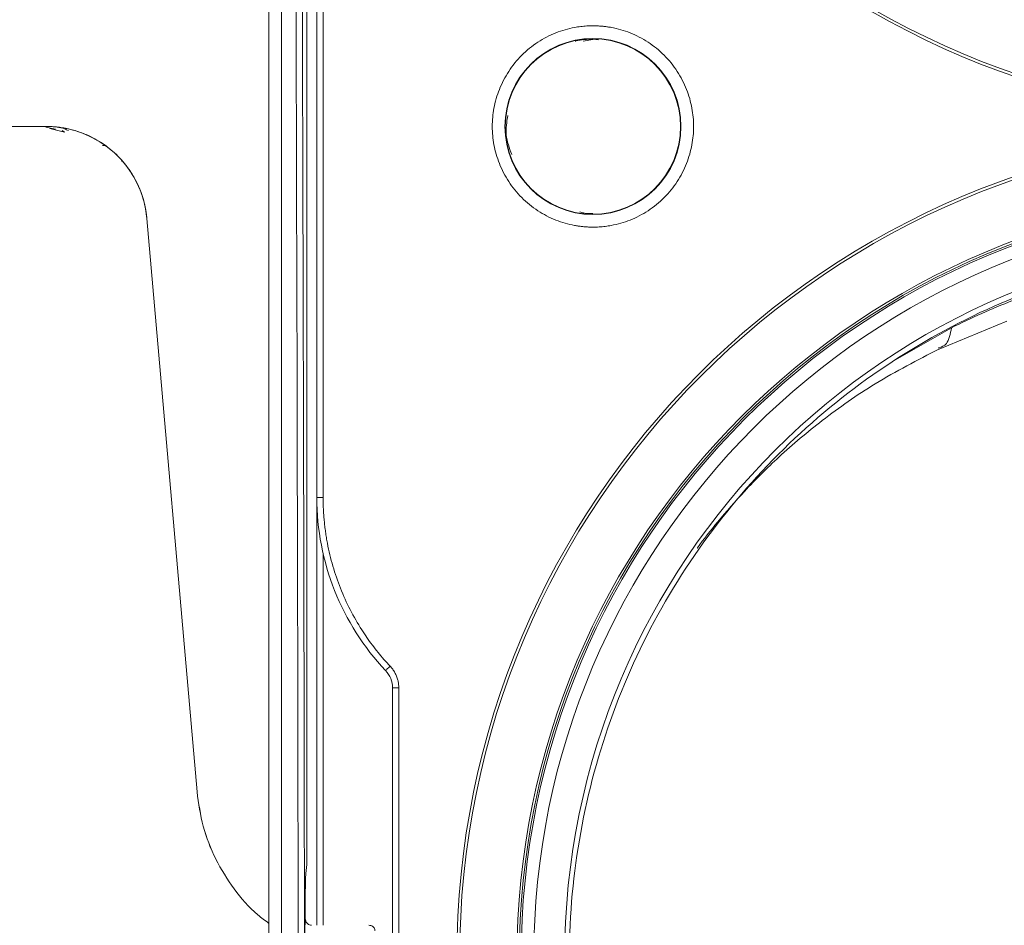
# Model space of a CAD drawing. Units: millimetres. Extents: x 41 to 377, y 45 to 453.
# Drawn here: x 294 to 314, y 95 to 113 of the extents above; entities that cross this region are included whole.
import ezdxf

# ---------------------------------------------------------------- set-up
doc = ezdxf.new("R2010")
doc.units = ezdxf.units.MM

msp = doc.modelspace()

# ---------------------------------------------------------------- linework, layer by layer
at = {"color": 7, "linetype": 'Continuous', "lineweight": 15}
for p, q in [((300.1426851, 135.39967165), (300.1426851, 103.94263305)), ((300.26768349, 135.39967165), (300.26768349, 103.94263305)), ((299.19268392, 133.25438127), (299.19268392, 87.19416559)), ((299.44268443, 133.25438127), (299.44268443, 87.19416559)), ((305.61768465, 113.02166365), (305.42160027, 112.9890336)), ((294.78112996, 111.29691862), (293.7302088, 111.29691862)), ((294.77269031, 111.2813637), (294.96230945, 111.24215622)), ((295.09404503, 111.21491735), (295.14064468, 111.18307193)), ((295.96579649, 110.92191861), (295.89350909, 110.92191861)), ((296.26708679, 110.63554647), (296.27662167, 110.60426823)), ((296.77351952, 109.47123009), (297.76773058, 98.10735509)), ((312.4793639, 106.88344846), (313.82459976, 107.43447268)), ((312.47820534, 106.9060931), (312.46949561, 106.90085162)), ((300.26768349, 103.94263305), (300.1426851, 103.94263305)), ((301.64268441, 100.16771537), (301.64268441, 89.75983076)), ((301.76768281, 100.16771537), (301.64268441, 100.16771537)), ((301.76768281, 100.16771537), (301.76768281, 89.75983076)), ((299.94241722, 96.66945543), (299.92476307, 96.48828246)), ((299.90336873, 95.31287886), (299.91174318, 95.61320618)), ((299.91362445, 95.58648467), (299.91174318, 95.61320618))]:
    msp.add_line(p, q, dxfattribs=at)
at = {"color": 8, "linetype": 'Continuous', "lineweight": 15}
for p, q in [((305.62461741, 113.02620559), (305.73009528, 113.01580039)), ((295.14064468, 111.18307193), (294.84626852, 111.25869093)), ((311.57301567, 106.64333347), (312.72728942, 107.30750524)), ((300.2655042, 102.8412249), (300.2655042, 95.46148442))]:
    msp.add_line(p, q, dxfattribs=at)
at = {"color": 7, "linetype": 'Continuous', "lineweight": 15, "flags": 128}
msp.add_lwpolyline([(301.59722842, 100.59668347), (301.57949232, 100.57994575), (301.56244166, 100.56385156), (301.54672466, 100.54901932), (301.53294854, 100.53601805), (301.52164228, 100.52534882), (301.51324175, 100.51742047), (301.50806732, 100.51253848), (301.50632016, 100.51089004)], dxfattribs=at)
at = {"color": 7, "linetype": 'Continuous', "lineweight": 15}
for centre, radius in [((319.3176841, 127.79691862), 16.4), ((319.3176841, 127.79691862), 16.34409329), ((319.3176841, 127.79691862), 15.20644648), ((319.3176841, 127.79691862), 15.16172872), ((319.3176841, 127.79691862), 15.12463363), ((319.3176841, 127.79691862), 14.8746717), ((305.6176841, 111.29691862), 1.74571239), ((305.61715467, 111.29691862), 1.73765533), ((319.3176841, 94.79691862), 16.4), ((319.3176841, 94.79691862), 16.34409329), ((319.3176841, 94.79691862), 15.20644648), ((319.3176841, 94.79691862), 15.16172872), ((319.3176841, 94.79691862), 15.12463363), ((319.3176841, 94.79691862), 14.8746717), ((319.3176841, 94.79691862), 14.2625)]:
    msp.add_circle(centre, radius, dxfattribs=at)
for centre, radius, start, end in [((294.78113037, 109.29691862), 2, 5, 90), ((305.1426841, 103.94263283), 5, 180, 223.341758227), ((301.1426841, 100.16771561), 0.5, 0, 43.341758228)]:
    msp.add_arc(centre, radius, start, end, dxfattribs=at)
for points in [[(299.63675906, 135.36479421), (299.71206999, 121.55906377), (299.75701532, 107.75316192), (299.77467335, 93.94722993)], [(312.72728885, 107.30750485), (313.12167905, 107.5037392), (313.52465125, 107.68314324), (313.93457305, 107.84538024)]]:
    msp.add_open_spline(points, degree=3, dxfattribs=at)
for points, knots in [([(299.76173817, 135.36547597), (299.76361192, 135.02004302), (299.76817966, 134.1779658), (299.77707097, 132.49024268), (299.79247427, 129.44663779), (299.82030119, 123.46172554), (299.8448741, 117.07516368), (299.86661463, 110.16123403), (299.88083503, 104.72861908), (299.89253084, 98.99686964), (299.89747139, 95.49380396), (299.89965238, 93.94738981)], [0, 0, 0, 0, 0.0250206529, 0.0609939561, 0.1222463261, 0.2454769012, 0.4944958251, 0.5848389732, 0.7462668553, 0.8879905311, 1, 1, 1, 1]), ([(299.94267799, 119.89754848), (299.94267329, 117.98344273), (299.94266391, 114.15522989), (299.94262251, 108.36002938), (299.94255586, 102.53259178), (299.94246343, 98.62383419), (299.94241722, 96.66945543)], [0, 0, 0, 0, 0.2494968601, 0.4989938939, 0.7494969518, 1, 1, 1, 1]), ([(305.6176841, 109.30124742), (305.5932995, 109.30150605), (305.54458278, 109.30202276), (305.47165115, 109.30617533), (305.39897498, 109.31280272), (305.32655259, 109.32214687), (305.21490266, 109.34070175), (305.0653605, 109.37589776), (304.8794422, 109.43932467), (304.69810399, 109.52186358), (304.46342791, 109.65894703), (304.19642355, 109.87572969), (303.93723832, 110.19486355), (303.75193789, 110.55252809), (303.64501253, 110.92446975), (303.61084749, 111.29691862), (303.64501253, 111.66936749), (303.75193788, 112.04130914), (303.93723833, 112.39897371), (304.19642351, 112.71810744), (304.4633937, 112.93486265), (304.69806467, 113.07195285), (304.8793601, 113.15448292), (305.06532091, 113.21791754), (305.23064322, 113.25687574), (305.37462529, 113.27891215), (305.4959008, 113.29044942), (305.5770546, 113.29187573), (305.6176841, 113.29258982)], [0, 0, 0, 0, 0.0116808895, 0.0233366424, 0.034982866, 0.0466352062, 0.0583092839, 0.0891948795, 0.1201014108, 0.1522746909, 0.1844689918, 0.2501182604, 0.3157675289, 0.3800525766, 0.4417717161, 0.5000028343, 0.5582339525, 0.6199530921, 0.6842381397, 0.7498874083, 0.8155366768, 0.8477099586, 0.8799042612, 0.910789855, 0.9416963857, 0.961128867, 0.9805392398, 1, 1, 1, 1]), ([(305.6176841, 113.29258982), (305.6420687, 113.29233118), (305.69078541, 113.29181448), (305.76371704, 113.2876619), (305.83639322, 113.28103451), (305.90881561, 113.27169037), (306.02046554, 113.25313549), (306.1700077, 113.21793948), (306.355926, 113.15451256), (306.53726421, 113.07197366), (306.77194028, 112.93489021), (307.03894464, 112.71810754), (307.29812988, 112.39897369), (307.48343031, 112.04130914), (307.59035567, 111.66936749), (307.62452071, 111.29691862), (307.59035567, 110.92446975), (307.48343031, 110.5525281), (307.29812987, 110.19486352), (307.03894468, 109.8757298), (306.77197449, 109.65897459), (306.53730352, 109.52188439), (306.3560081, 109.43935432), (306.17004729, 109.37591969), (306.00472497, 109.3369615), (305.8607429, 109.31492508), (305.7394674, 109.30338782), (305.6583136, 109.3019615), (305.6176841, 109.30124742)], [0, 0, 0, 0, 0.0116808895, 0.0233366424, 0.034982866, 0.0466352062, 0.0583092839, 0.0891948795, 0.1201014108, 0.1522746909, 0.1844689918, 0.2501182604, 0.3157675289, 0.3800525766, 0.4417717161, 0.5000028343, 0.5582339526, 0.6199530921, 0.6842381397, 0.7498874083, 0.8155366768, 0.8477099586, 0.8799042612, 0.910789855, 0.9416963857, 0.961128867, 0.9805392397, 1, 1, 1, 1]), ([(303.927662, 111.5138522), (303.90775397, 111.38461252), (303.86712359, 111.12084666), (303.95936555, 110.86999233), (304.00641091, 110.7420513)], [0, 0, 0, 0, 0.4899787645, 1, 1, 1, 1]), ([(296.77351977, 109.4712301), (296.77125831, 109.49438173), (296.76673985, 109.54063942), (296.75691685, 109.60963434), (296.74487403, 109.6782121), (296.73039228, 109.74635498), (296.70439825, 109.85075367), (296.66034188, 109.98969442), (296.58806222, 110.1609717), (296.49909692, 110.32687662), (296.357067, 110.54001804), (296.14082785, 110.78076784), (295.88218245, 110.97517607), (295.65747733, 111.09809433), (295.48449286, 111.17225369), (295.30752595, 111.22933886), (295.15018087, 111.26453271), (295.01305368, 111.28449439), (294.89731466, 111.29497331), (294.8198898, 111.29626966), (294.78113037, 111.29691862)], [0, 0, 0, 0, 0.0235321051, 0.0470178942, 0.0704858576, 0.0939645509, 0.1174824902, 0.1793186038, 0.2411986997, 0.3053149351, 0.3694749946, 0.5000051759, 0.6305353572, 0.6946515862, 0.7588116417, 0.8206477595, 0.8825278596, 0.9216783565, 0.9607916289, 1, 1, 1, 1]), ([(305.3587807, 109.60217242), (305.38237831, 109.59464426), (305.46580912, 109.56802798), (305.55425491, 109.57022092), (305.61768465, 109.57179361)], [0, 0, 0, 0, 0.28284046, 1, 1, 1, 1]), ([(319.3176841, 80.62293208), (318.49646504, 80.62293845), (317.67497379, 80.69449559), (316.05682649, 80.9787013), (315.2600629, 81.19133594), (313.71526456, 81.75128685), (312.96724637, 82.09860791), (311.54259209, 82.91752095), (310.86596301, 83.3890824), (309.60452409, 84.44220707), (309.01974462, 85.02376737), (307.95978448, 86.2792713), (307.48460559, 86.95317928), (306.65819461, 88.37278934), (306.30699467, 89.11847655), (305.73909317, 90.65884428), (305.52238097, 91.45348891), (305.2296767, 93.06751013), (305.15370837, 93.88685958), (305.14438253, 95.52547491), (305.21100228, 96.34471443), (305.48436779, 97.95862487), (305.69112412, 98.75326851), (306.23828998, 100.29453722), (306.57867747, 101.04115159), (307.38292249, 102.46453241), (307.84678857, 103.14127556), (308.88448259, 104.40506439), (309.45829558, 104.99210185), (310.69925043, 106.05901876), (311.36639828, 106.53886658), (312.77451604, 107.37673894), (313.51549581, 107.73475138), (314.28230498, 108.02620342)], [0, 0, 0, 0, 0.0625, 0.0625, 0.125, 0.125, 0.1875, 0.1875, 0.25, 0.25, 0.3125, 0.3125, 0.375, 0.375, 0.4375, 0.4375, 0.5, 0.5, 0.5625, 0.5625, 0.625, 0.625, 0.6875, 0.6875, 0.75, 0.75, 0.8125, 0.8125, 0.875, 0.875, 0.9375, 0.9375, 1, 1, 1, 1]), ([(307.68627875, 102.93817464), (307.68709692, 102.93932991), (307.81355807, 103.11789271), (308.11938371, 103.49873592), (308.64950646, 104.10947357), (309.33554898, 104.79018453), (310.19481368, 105.51302812), (311.24410007, 106.24971343), (312.05028454, 106.66462843), (312.47659974, 106.88403798)], [0, 0, 0, 0, 0.0006746652, 0.1042791651, 0.2331596519, 0.3872442372, 0.566461094, 0.7707420175, 1, 1, 1, 1]), ([(300.1426851, 103.89887765), (300.1426851, 103.0147586), (300.1426851, 100.21251816), (300.1426851, 97.39206935), (300.1426851, 95.46148442)], [0, 0, 0, 0, 0.3155043531, 1, 1, 1, 1]), ([(300.26768398, 103.94263283), (300.267942, 103.90448767), (300.26845762, 103.82826138), (300.27261213, 103.71405946), (300.27924353, 103.60011192), (300.28859333, 103.48641891), (300.300597, 103.37298036), (300.31527147, 103.25979703), (300.33261339, 103.14686659), (300.37303001, 102.91924794), (300.45414647, 102.58010882), (300.60540045, 102.1397477), (300.79765298, 101.71562363), (300.9828173, 101.39348366), (301.13632407, 101.16306561), (301.24321538, 101.01491192), (301.35563229, 100.87105196), (301.47312804, 100.73105824), (301.55583082, 100.64150898), (301.59722937, 100.5966833)], [0, 0, 0, 0, 0.03103717328, 0.06202225023, 0.09297219496, 0.12390402934, 0.15483480518, 0.185781576, 0.21676136895, 0.24779115678, 0.37387979245, 0.50000431503, 0.62609295169, 0.75221747477, 0.80182696343, 0.85134015834, 0.90082683493, 0.9503568807, 1, 1, 1, 1]), ([(301.59722937, 100.5966833), (301.60613419, 100.58689977), (301.62387158, 100.56741207), (301.64803496, 100.53623521), (301.67020838, 100.50383471), (301.69023377, 100.47006318), (301.7081466, 100.43495953), (301.72910617, 100.3866611), (301.74949489, 100.32414028), (301.76487593, 100.246581), (301.76674518, 100.1940843), (301.7676841, 100.16771561)], [0, 0, 0, 0, 0.0839461104, 0.1672112015, 0.2501263131, 0.3330266782, 0.4162477077, 0.5001209656, 0.6670104061, 0.8327418615, 1, 1, 1, 1]), ([(297.76773058, 98.10735509), (297.80043854, 97.87767943), (297.86587682, 97.41817116), (298.12138693, 96.76498933), (298.48920457, 96.17480261), (298.85361038, 95.7454032), (299.11707924, 95.55497349), (299.19268392, 95.50032802)], [0, 0, 0, 0, 0.2270797146, 0.4543146038, 0.6814697386, 0.9085949693, 1, 1, 1, 1]), ([(299.19268392, 95.50026842), (299.1170926, 95.55493515), (298.85370767, 95.74541198), (298.48869203, 96.17470658), (298.12201479, 96.76578103), (297.86492337, 97.41838263), (297.80011323, 97.87780354), (297.76773058, 98.10735509)], [0, 0, 0, 0, 0.0914080535, 0.3184956149, 0.5459328856, 0.7731234943, 1, 1, 1, 1]), ([(299.91174318, 95.61320618), (299.91198854, 95.72385147), (299.91247925, 95.94514062), (299.91563853, 96.22218779), (299.91986873, 96.41364965), (299.92324663, 96.46515865), (299.92476307, 96.48828246)], [0, 0, 0, 0, 0.2621419914, 0.5242805682, 0.7864363606, 1, 1, 1, 1]), ([(299.91362445, 95.58648467), (299.91870455, 95.56569647), (299.92747956, 95.52978832), (299.95925495, 95.49055946), (299.99494308, 95.46633464), (300.02173103, 95.46312967), (300.03548242, 95.46148442)], [0, 0, 0, 0, 0.3351642715, 0.5789404458, 0.7838522064, 1, 1, 1, 1]), ([(301.1722175, 95.46148442), (301.18629405, 95.46029575), (301.21444689, 95.45791843), (301.25195682, 95.43937367), (301.28026724, 95.41209214), (301.29466886, 95.38292101), (301.29658412, 95.3641361), (301.2972755, 95.35735511)], [0, 0, 0, 0, 0.2191902109, 0.4383765448, 0.657482214, 0.876357594, 1, 1, 1, 1])]:
    msp.add_open_spline(points, degree=3, knots=knots, dxfattribs=at)
at = {"color": 8, "linetype": 'Continuous', "lineweight": 15}
for points, knots in [([(305.26444145, 112.98752695), (305.26888953, 112.98890628), (305.38416343, 113.02465211), (305.50675566, 113.02544532), (305.62461741, 113.02620792)], [0, 0, 0, 0, 0.0385871375, 1, 1, 1, 1]), ([(295.21709695, 111.21544401), (295.19208306, 111.22753323), (295.07383089, 111.28468452), (294.94082983, 111.29110338), (294.8359625, 111.29616445)], [0, 0, 0, 0, 0.2115301132, 1, 1, 1, 1]), ([(312.72728942, 107.30750477), (312.70249604, 107.18483355), (312.65904493, 106.96984874), (312.53253023, 106.92524553), (312.47820534, 106.9060931)], [0, 0, 0, 0, 0.5706041657, 1, 1, 1, 1])]:
    msp.add_open_spline(points, degree=3, knots=knots, dxfattribs=at)

doc.saveas('drawing.dxf')
